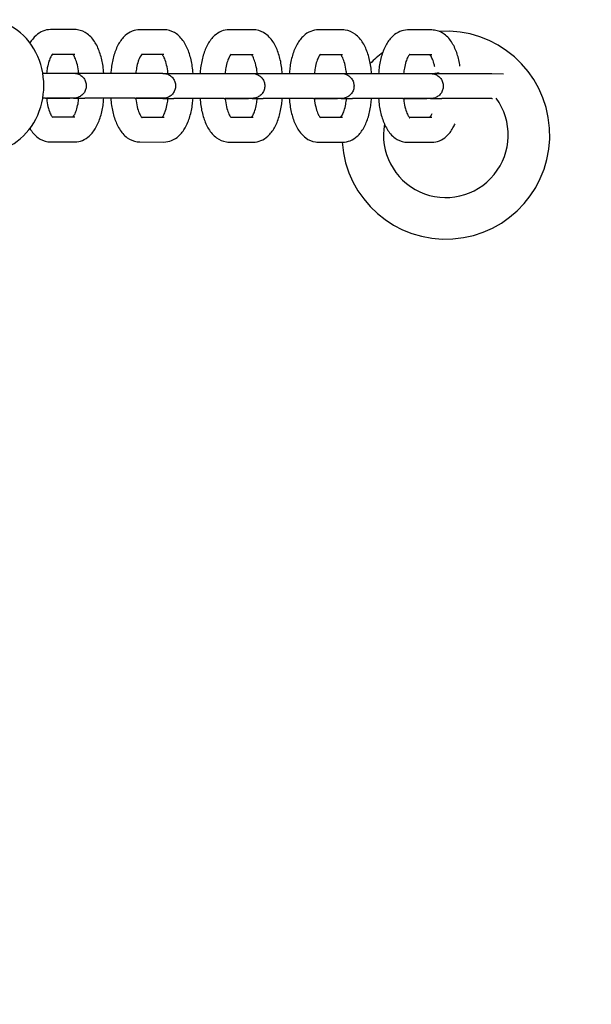
# Model space of a CAD drawing. Extents: x -171612754 to 1045766, y -47427495 to 12.
# Drawn here: x 1040303 to 1040440, y -98106 to -97869 of the extents above; entities that cross this region are included whole.
import ezdxf

# ---------------------------------------------------------------- set-up
doc = ezdxf.new("R2010")
doc.units = 0
doc.layers.get('0').update_dxf_attribs({"color": 252, "linetype": 'CONTINUOUS', "lineweight": 25})
doc.layers.get('Defpoints').update_dxf_attribs({"linetype": 'CONTINUOUS'})
doc.layers.add('ENG-DIMENSION', color=1, linetype='CONTINUOUS')
doc.layers.add('EQUIPMENT', color=4, linetype='CONTINUOUS', lineweight=25)
doc.styles.add('Entos Arial', font='arial.ttf')
doc.styles.add('MYRIAD', font='txt')
doc.dimstyles.new('Entos_DIM_25', dxfattribs={"dimscale": 25, "dimtxt": 1.8, "dimasz": 1.8, "dimexe": 0.9, "dimexo": 0.9, "dimgap": 0.7, "dimtad": 1, "dimrnd": 0.5, "dimdsep": 46, "dimtxsty": 'MYRIAD', "dimblk": 'ARCHTICK', "dimcen": 0, "dimazin": 2, "dimtfac": 1, "dimtmove": 0, "dimatfit": 3, "dimfxl": 1, "dimtolj": 1, "dimarcsym": 0})

# ---------------------------------------------------------------- blocks, each defined once
blk = doc.blocks.new('_ArchTick')
at = {"color": 0, "linetype": 'ByBlock', "const_width": 0.15}
blk.add_lwpolyline([(-0.5, -0.5), (0.5, 0.5)], dxfattribs=at)
blk = doc.blocks.new('*D1433')
at = {"layer": 'Defpoints', "color": 0, "transparency": 16777216}
for p in [(1044226.46, -94583.52), (1035516.29, -97685.69), (1044226.46, -98105.6)]:
    blk.add_point(p, dxfattribs=at)
at = {"layer": 'ENG-DIMENSION', "color": 0, "lineweight": -2, "transparency": 16777216}
for p, q in [((1035516.29, -97649.69), (1035516.29, -94547.52)), ((1044226.46, -98069.6), (1044226.46, -94547.52)), ((1035516.29, -94583.52), (1044226.46, -94583.52))]:
    blk.add_line(p, q, dxfattribs=at)
at = {"layer": 'ENG-DIMENSION', "color": 0, "lineweight": -2, "transparency": 16777216, "xscale": 72, "yscale": 72, "zscale": 72, "rotation": 180}
blk.add_blockref('_ArchTick', (1035516.29, -94583.52), dxfattribs=at)
at = {"layer": 'ENG-DIMENSION', "color": 0, "lineweight": -2, "transparency": 16777216, "xscale": 72, "yscale": 72, "zscale": 72}
blk.add_blockref('_ArchTick', (1044226.46, -94583.52), dxfattribs=at)
at = {"layer": 'ENG-DIMENSION', "color": 0, "transparency": 16777216, "insert": (1039871.37, -94518.76), "char_height": 72, "attachment_point": 5, "style": 'Entos Arial'}
blk.add_mtext('\\A1;8710', dxfattribs=at)

msp = doc.modelspace()

# ---------------------------------------------------------------- linework, layer by layer
at = {"layer": 'EQUIPMENT'}
for p, q in [((1040315.984, -97871.266), (1040310.171, -97871.26)), ((1040337.446, -97871.288), (1040331.634, -97871.282)), ((1040358.909, -97871.31), (1040353.096, -97871.304)), ((1040380.371, -97871.332), (1040374.558, -97871.326)), ((1040401.834, -97871.354), (1040396.021, -97871.348)), ((1040315.978, -97877.266), (1040310.56, -97877.261)), ((1040337.44, -97877.288), (1040332.022, -97877.283)), ((1040358.903, -97877.31), (1040353.485, -97877.305)), ((1040380.365, -97877.332), (1040374.947, -97877.326)), ((1040401.828, -97877.354), (1040396.41, -97877.348)), ((1040308.991, -97881.747), (1040314.804, -97881.753)), ((1040316.024, -97881.768), (1040318.375, -97881.767)), ((1040330.454, -97881.769), (1040336.266, -97881.775)), ((1040337.486, -97881.79), (1040339.838, -97881.789)), ((1040351.916, -97881.791), (1040357.729, -97881.797)), ((1040358.949, -97881.811), (1040361.3, -97881.811)), ((1040373.378, -97881.813), (1040379.191, -97881.819)), ((1040380.411, -97881.833), (1040382.763, -97881.833)), ((1040394.841, -97881.835), (1040400.654, -97881.841)), ((1040401.873, -97881.855), (1040404.225, -97881.855)), ((1040416.303, -97881.857), (1040419.062, -97881.859)), ((1040308.985, -97887.747), (1040314.798, -97887.753)), ((1040310.776, -97887.759), (1040309.211, -97887.76)), ((1040316.938, -97887.779), (1040311.664, -97887.774)), ((1040315.693, -97887.768), (1040318.377, -97887.767)), ((1040330.447, -97887.769), (1040336.26, -97887.775)), ((1040332.238, -97887.781), (1040330.673, -97887.782)), ((1040338.4, -97887.801), (1040333.126, -97887.796)), ((1040337.156, -97887.79), (1040339.839, -97887.789)), ((1040351.91, -97887.791), (1040357.723, -97887.797)), ((1040353.7, -97887.803), (1040352.135, -97887.804)), ((1040359.863, -97887.823), (1040354.589, -97887.818)), ((1040358.618, -97887.812), (1040361.302, -97887.811)), ((1040373.372, -97887.813), (1040379.185, -97887.819)), ((1040375.163, -97887.825), (1040373.598, -97887.825)), ((1040381.325, -97887.845), (1040376.051, -97887.84)), ((1040380.081, -97887.833), (1040382.764, -97887.833)), ((1040394.835, -97887.835), (1040400.648, -97887.841)), ((1040396.625, -97887.847), (1040395.06, -97887.847)), ((1040401.543, -97887.855), (1040404.227, -97887.855)), ((1040416.297, -97887.857), (1040416.432, -97887.857)), ((1040310.564, -97892.261), (1040315.984, -97892.266)), ((1040332.026, -97892.283), (1040337.446, -97892.288)), ((1040353.489, -97892.305), (1040358.909, -97892.31)), ((1040374.951, -97892.326), (1040380.371, -97892.332)), ((1040396.414, -97892.348), (1040401.834, -97892.354)), ((1040310.165, -97898.26), (1040315.978, -97898.266)), ((1040331.627, -97898.282), (1040337.44, -97898.288)), ((1040353.09, -97898.304), (1040358.903, -97898.31)), ((1040374.552, -97898.326), (1040380.365, -97898.332)), ((1040396.015, -97898.348), (1040401.828, -97898.354))]:
    msp.add_line(p, q, dxfattribs=at)
for centre, radius, start, end in [((1040405.212, -97896.629), 25, 183.90639, 93.73709), ((1040405.212, -97896.629), 25, 127.38626, 136.5777), ((1040405.213, -97896.624), 15, 96.06595, 100.07647), ((1040405.213, -97896.624), 15, 169.80509, 36.25275)]:
    msp.add_arc(centre, radius, start, end, dxfattribs=at)
msp.add_ellipse((1040294.231, -97884.744), major_axis=(-0.016, -16), ratio=0.8944668, start_param=0, end_param=3.1415927, dxfattribs=at)
for points, knots in [([(1040310.171, -97871.26), (1040309.531, -97871.26), (1040308.896, -97871.393), (1040307.688, -97871.88), (1040307.135, -97872.252), (1040306.074, -97873.205), (1040305.604, -97873.815), (1040305.206, -97874.473)], [4.71238898, 4.71238898, 4.71238898, 4.71238898, 4.89124285, 4.89124285, 5.09422425, 5.09422425, 5.34969377, 5.34969377, 5.34969377, 5.34969377]), ([(1040322.956, -97881.767), (1040322.918, -97881.19), (1040322.858, -97880.619), (1040322.625, -97879.011), (1040322.397, -97878), (1040321.782, -97876.106), (1040321.397, -97875.221), (1040320.406, -97873.611), (1040319.801, -97872.873), (1040318.336, -97871.807), (1040317.527, -97871.434), (1040316.421, -97871.282), (1040316.202, -97871.267), (1040315.984, -97871.266)], [3.2873641, 3.2873641, 3.2873641, 3.2873641, 3.4557519, 3.4557519, 3.7699112, 3.7699112, 4.0840704, 4.0840704, 4.3982297, 4.3982297, 4.6513297, 4.6513297, 4.712389, 4.712389, 4.712389, 4.712389]), ([(1040331.634, -97871.282), (1040330.994, -97871.282), (1040330.358, -97871.415), (1040329.151, -97871.902), (1040328.598, -97872.274), (1040327.468, -97873.287), (1040326.959, -97873.976), (1040326.066, -97875.547), (1040325.701, -97876.449), (1040325.125, -97878.372), (1040324.916, -97879.395), (1040324.727, -97880.884), (1040324.685, -97881.324), (1040324.656, -97881.767)], [4.712389, 4.712389, 4.712389, 4.712389, 4.8912429, 4.8912429, 5.0942242, 5.0942242, 5.3789738, 5.3789738, 5.6931331, 5.6931331, 6.0072923, 6.0072923, 6.1366668, 6.1366668, 6.1366668, 6.1366668]), ([(1040344.418, -97881.789), (1040344.381, -97881.212), (1040344.321, -97880.641), (1040344.087, -97879.033), (1040343.86, -97878.022), (1040343.245, -97876.128), (1040342.859, -97875.243), (1040341.869, -97873.633), (1040341.263, -97872.895), (1040339.798, -97871.829), (1040338.989, -97871.456), (1040337.883, -97871.304), (1040337.665, -97871.288), (1040337.446, -97871.288)], [3.2873641, 3.2873641, 3.2873641, 3.2873641, 3.4557519, 3.4557519, 3.7699112, 3.7699112, 4.0840704, 4.0840704, 4.3982297, 4.3982297, 4.6513297, 4.6513297, 4.712389, 4.712389, 4.712389, 4.712389]), ([(1040353.096, -97871.304), (1040352.456, -97871.304), (1040351.821, -97871.437), (1040350.613, -97871.924), (1040350.06, -97872.296), (1040348.931, -97873.309), (1040348.422, -97873.998), (1040347.528, -97875.569), (1040347.163, -97876.471), (1040346.587, -97878.394), (1040346.378, -97879.417), (1040346.19, -97880.906), (1040346.148, -97881.346), (1040346.118, -97881.789)], [4.712389, 4.712389, 4.712389, 4.712389, 4.8912429, 4.8912429, 5.0942242, 5.0942242, 5.3789738, 5.3789738, 5.6931331, 5.6931331, 6.0072923, 6.0072923, 6.1366668, 6.1366668, 6.1366668, 6.1366668]), ([(1040365.881, -97881.81), (1040365.843, -97881.234), (1040365.783, -97880.663), (1040365.55, -97879.055), (1040365.322, -97878.044), (1040364.707, -97876.149), (1040364.322, -97875.265), (1040363.331, -97873.654), (1040362.726, -97872.917), (1040361.261, -97871.85), (1040360.452, -97871.478), (1040359.346, -97871.326), (1040359.127, -97871.31), (1040358.909, -97871.31)], [3.2873641, 3.2873641, 3.2873641, 3.2873641, 3.4557519, 3.4557519, 3.7699112, 3.7699112, 4.0840704, 4.0840704, 4.3982297, 4.3982297, 4.6513297, 4.6513297, 4.712389, 4.712389, 4.712389, 4.712389]), ([(1040374.558, -97871.326), (1040373.919, -97871.325), (1040373.283, -97871.459), (1040372.076, -97871.946), (1040371.523, -97872.318), (1040370.393, -97873.331), (1040369.884, -97874.02), (1040368.991, -97875.591), (1040368.626, -97876.492), (1040368.05, -97878.416), (1040367.841, -97879.439), (1040367.652, -97880.928), (1040367.61, -97881.368), (1040367.581, -97881.811)], [4.712389, 4.712389, 4.712389, 4.712389, 4.8912429, 4.8912429, 5.0942242, 5.0942242, 5.3789738, 5.3789738, 5.6931331, 5.6931331, 6.0072923, 6.0072923, 6.1366668, 6.1366668, 6.1366668, 6.1366668]), ([(1040387.343, -97881.832), (1040387.305, -97881.256), (1040387.246, -97880.685), (1040387.012, -97879.077), (1040386.785, -97878.066), (1040386.169, -97876.171), (1040385.784, -97875.287), (1040384.794, -97873.676), (1040384.188, -97872.939), (1040382.723, -97871.872), (1040381.914, -97871.5), (1040380.808, -97871.347), (1040380.59, -97871.332), (1040380.371, -97871.332)], [3.2873641, 3.2873641, 3.2873641, 3.2873641, 3.4557519, 3.4557519, 3.7699112, 3.7699112, 4.0840704, 4.0840704, 4.3982297, 4.3982297, 4.6513297, 4.6513297, 4.712389, 4.712389, 4.712389, 4.712389]), ([(1040396.021, -97871.348), (1040395.381, -97871.347), (1040394.745, -97871.48), (1040393.538, -97871.967), (1040392.985, -97872.34), (1040391.856, -97873.353), (1040391.347, -97874.042), (1040390.453, -97875.613), (1040390.088, -97876.514), (1040389.512, -97878.438), (1040389.303, -97879.461), (1040389.115, -97880.95), (1040389.072, -97881.39), (1040389.043, -97881.832)], [4.712389, 4.712389, 4.712389, 4.712389, 4.8912429, 4.8912429, 5.0942242, 5.0942242, 5.3789738, 5.3789738, 5.6931331, 5.6931331, 6.0072923, 6.0072923, 6.1366668, 6.1366668, 6.1366668, 6.1366668]), ([(1040408.615, -97880.068), (1040408.463, -97879.048), (1040408.24, -97878.064), (1040407.632, -97876.193), (1040407.247, -97875.309), (1040406.256, -97873.698), (1040405.651, -97872.96), (1040404.186, -97871.894), (1040403.377, -97871.522), (1040402.271, -97871.369), (1040402.052, -97871.354), (1040401.834, -97871.354)], [3.4635173, 3.4635173, 3.4635173, 3.4635173, 3.7699112, 3.7699112, 4.0840704, 4.0840704, 4.3982297, 4.3982297, 4.6513297, 4.6513297, 4.712389, 4.712389, 4.712389, 4.712389]), ([(1040310.687, -97877.127), (1040310.687, -97877.127), (1040310.628, -97877.175), (1040310.448, -97877.401), (1040310.326, -97877.585), (1040310.057, -97878.106), (1040309.909, -97878.458), (1040309.624, -97879.326), (1040309.49, -97879.857), (1040309.311, -97880.851), (1040309.252, -97881.293), (1040309.211, -97881.748)], [5.0371486, 5.0371486, 5.0371486, 5.0371486, 5.2267173, 5.2267173, 5.4258664, 5.4258664, 5.6500434, 5.6500434, 5.9010587, 5.9010587, 6.0842971, 6.0842971, 6.0842971, 6.0842971]), ([(1040316.938, -97881.767), (1040316.92, -97881.564), (1040316.898, -97881.363), (1040316.787, -97880.502), (1040316.662, -97879.877), (1040316.367, -97878.812), (1040316.2, -97878.363), (1040315.885, -97877.698), (1040315.737, -97877.462), (1040315.611, -97877.299), (1040315.598, -97877.282), (1040315.585, -97877.266)], [3.3396688, 3.3396688, 3.3396688, 3.3396688, 3.42173354, 3.42173354, 3.69671551, 3.69671551, 3.95506917, 3.95506917, 4.18520649, 4.18520649, 4.21444133, 4.21444133, 4.21444133, 4.21444133]), ([(1040332.149, -97877.149), (1040332.149, -97877.149), (1040332.09, -97877.197), (1040331.911, -97877.423), (1040331.788, -97877.607), (1040331.519, -97878.128), (1040331.371, -97878.48), (1040331.086, -97879.348), (1040330.952, -97879.879), (1040330.774, -97880.872), (1040330.715, -97881.315), (1040330.674, -97881.769)], [5.0371486, 5.0371486, 5.0371486, 5.0371486, 5.2267173, 5.2267173, 5.4258664, 5.4258664, 5.6500434, 5.6500434, 5.9010587, 5.9010587, 6.0842971, 6.0842971, 6.0842971, 6.0842971]), ([(1040338.401, -97881.789), (1040338.383, -97881.586), (1040338.361, -97881.384), (1040338.25, -97880.523), (1040338.124, -97879.899), (1040337.829, -97878.834), (1040337.662, -97878.385), (1040337.347, -97877.72), (1040337.199, -97877.484), (1040337.074, -97877.32), (1040337.06, -97877.303), (1040337.048, -97877.288)], [3.3396688, 3.3396688, 3.3396688, 3.3396688, 3.42173354, 3.42173354, 3.69671551, 3.69671551, 3.95506917, 3.95506917, 4.18520649, 4.18520649, 4.21444133, 4.21444133, 4.21444133, 4.21444133]), ([(1040353.612, -97877.171), (1040353.612, -97877.171), (1040353.553, -97877.219), (1040353.373, -97877.445), (1040353.251, -97877.629), (1040352.982, -97878.15), (1040352.834, -97878.502), (1040352.549, -97879.37), (1040352.415, -97879.901), (1040352.236, -97880.894), (1040352.177, -97881.337), (1040352.136, -97881.791)], [5.0371486, 5.0371486, 5.0371486, 5.0371486, 5.2267173, 5.2267173, 5.4258664, 5.4258664, 5.6500434, 5.6500434, 5.9010587, 5.9010587, 6.0842971, 6.0842971, 6.0842971, 6.0842971]), ([(1040359.863, -97881.811), (1040359.845, -97881.608), (1040359.823, -97881.406), (1040359.712, -97880.545), (1040359.587, -97879.921), (1040359.292, -97878.856), (1040359.124, -97878.407), (1040358.81, -97877.741), (1040358.662, -97877.506), (1040358.536, -97877.342), (1040358.523, -97877.325), (1040358.51, -97877.31)], [3.3396688, 3.3396688, 3.3396688, 3.3396688, 3.42173354, 3.42173354, 3.69671551, 3.69671551, 3.95506917, 3.95506917, 4.18520649, 4.18520649, 4.21444133, 4.21444133, 4.21444133, 4.21444133]), ([(1040375.074, -97877.193), (1040375.074, -97877.193), (1040375.015, -97877.24), (1040374.836, -97877.467), (1040374.713, -97877.651), (1040374.444, -97878.172), (1040374.296, -97878.524), (1040374.011, -97879.392), (1040373.877, -97879.923), (1040373.699, -97880.916), (1040373.639, -97881.359), (1040373.598, -97881.813)], [5.0371486, 5.0371486, 5.0371486, 5.0371486, 5.2267173, 5.2267173, 5.4258664, 5.4258664, 5.6500434, 5.6500434, 5.9010587, 5.9010587, 6.0842971, 6.0842971, 6.0842971, 6.0842971]), ([(1040381.326, -97881.833), (1040381.307, -97881.629), (1040381.285, -97881.428), (1040381.175, -97880.567), (1040381.049, -97879.943), (1040380.754, -97878.878), (1040380.587, -97878.429), (1040380.272, -97877.763), (1040380.124, -97877.528), (1040379.999, -97877.364), (1040379.985, -97877.347), (1040379.972, -97877.332)], [3.3396688, 3.3396688, 3.3396688, 3.3396688, 3.42173354, 3.42173354, 3.69671551, 3.69671551, 3.95506917, 3.95506917, 4.18520649, 4.18520649, 4.21444133, 4.21444133, 4.21444133, 4.21444133]), ([(1040396.537, -97877.215), (1040396.537, -97877.215), (1040396.477, -97877.262), (1040396.298, -97877.489), (1040396.176, -97877.673), (1040395.907, -97878.194), (1040395.758, -97878.546), (1040395.473, -97879.414), (1040395.34, -97879.945), (1040395.161, -97880.938), (1040395.102, -97881.38), (1040395.061, -97881.835)], [5.0371486, 5.0371486, 5.0371486, 5.0371486, 5.2267173, 5.2267173, 5.4258664, 5.4258664, 5.6500434, 5.6500434, 5.9010587, 5.9010587, 6.0842971, 6.0842971, 6.0842971, 6.0842971]), ([(1040402.556, -97880.239), (1040402.497, -97879.95), (1040402.431, -97879.674), (1040402.217, -97878.9), (1040402.049, -97878.451), (1040401.735, -97877.785), (1040401.587, -97877.549), (1040401.461, -97877.386), (1040401.448, -97877.369), (1040401.435, -97877.353)], [3.56705067, 3.56705067, 3.56705067, 3.56705067, 3.69671551, 3.69671551, 3.95506917, 3.95506917, 4.18520649, 4.18520649, 4.21444133, 4.21444133, 4.21444133, 4.21444133]), ([(1040314.804, -97881.753), (1040315.241, -97881.754), (1040315.535, -97881.754), (1040315.713, -97881.755), (1040315.737, -97881.755), (1040315.773, -97881.755), (1040315.782, -97881.755), (1040315.81, -97881.756), (1040315.816, -97881.756), (1040315.833, -97881.756), (1040315.846, -97881.757), (1040315.879, -97881.758), (1040315.901, -97881.759), (1040315.968, -97881.763), (1040316.017, -97881.767), (1040316.116, -97881.777), (1040316.167, -97881.784), (1040316.369, -97881.816), (1040316.521, -97881.852), (1040316.951, -97881.99), (1040317.224, -97882.125), (1040317.729, -97882.478), (1040317.964, -97882.705), (1040318.345, -97883.216), (1040318.497, -97883.506), (1040318.698, -97884.111), (1040318.75, -97884.433), (1040318.751, -97885.07), (1040318.699, -97885.393), (1040318.5, -97885.998), (1040318.349, -97886.288), (1040317.969, -97886.8), (1040317.735, -97887.028), (1040317.213, -97887.394), (1040316.919, -97887.537), (1040316.463, -97887.674), (1040316.308, -97887.707), (1040316.085, -97887.737), (1040316.016, -97887.744), (1040315.932, -97887.75), (1040315.913, -97887.751), (1040315.886, -97887.752), (1040315.877, -97887.753), (1040315.85, -97887.754), (1040315.837, -97887.754), (1040315.806, -97887.755), (1040315.796, -97887.755), (1040315.778, -97887.755), (1040315.771, -97887.755), (1040315.745, -97887.756), (1040315.728, -97887.756), (1040315.637, -97887.756), (1040315.527, -97887.756), (1040315.07, -97887.757), (1040314.59, -97887.758), (1040313.4, -97887.758), (1040312.695, -97887.759), (1040311.549, -97887.759), (1040311.169, -97887.759), (1040310.776, -97887.759)], [0, 0, 0, 0, 0.2929095, 0.2929095, 0.365579, 0.365579, 0.3928474, 0.3928474, 0.3985179, 0.3985179, 0.4058374, 0.4058374, 0.4132213, 0.4132213, 0.4279249, 0.4279249, 0.4433333, 0.4433333, 0.4896577, 0.4896577, 0.5789404, 0.5789404, 0.6746071, 0.6746071, 0.7701929, 0.7701929, 0.8657842, 0.8657842, 0.9613754, 0.9613754, 1.0569666, 1.0569666, 1.1525577, 1.1525577, 1.2481471, 1.2481471, 1.2953998, 1.2953998, 1.3159597, 1.3159597, 1.3220082, 1.3220082, 1.32564, 1.32564, 1.3330144, 1.3330144, 1.3476659, 1.3476659, 1.3655216, 1.3655216, 1.419051, 1.419051, 1.5801755, 1.5801755, 1.8904507, 1.8904507, 2.1778598, 2.1778598, 2.3098407, 2.3098407, 2.3098407, 2.3098407]), ([(1040318.375, -97881.767), (1040319.246, -97881.767), (1040320.2, -97881.767), (1040322.111, -97881.767), (1040323.091, -97881.767), (1040324.971, -97881.767), (1040325.895, -97881.767), (1040327.572, -97881.767), (1040328.345, -97881.768), (1040329.576, -97881.768), (1040330.072, -97881.769), (1040330.454, -97881.769)], [0, 0, 0, 0, 0.2920012, 0.2920012, 0.5787048, 0.5787048, 0.8655819, 0.8655819, 1.1524721, 1.1524721, 1.4081713, 1.4081713, 1.4081713, 1.4081713]), ([(1040336.266, -97881.775), (1040336.704, -97881.776), (1040336.998, -97881.776), (1040337.175, -97881.777), (1040337.199, -97881.777), (1040337.236, -97881.777), (1040337.244, -97881.777), (1040337.273, -97881.778), (1040337.279, -97881.778), (1040337.296, -97881.778), (1040337.308, -97881.779), (1040337.342, -97881.78), (1040337.363, -97881.781), (1040337.43, -97881.785), (1040337.479, -97881.789), (1040337.578, -97881.799), (1040337.629, -97881.806), (1040337.832, -97881.838), (1040337.983, -97881.874), (1040338.413, -97882.012), (1040338.686, -97882.147), (1040339.192, -97882.5), (1040339.427, -97882.727), (1040339.808, -97883.238), (1040339.959, -97883.528), (1040340.16, -97884.132), (1040340.213, -97884.455), (1040340.213, -97885.092), (1040340.162, -97885.415), (1040339.962, -97886.02), (1040339.811, -97886.31), (1040339.431, -97886.822), (1040339.197, -97887.05), (1040338.676, -97887.416), (1040338.382, -97887.558), (1040337.926, -97887.695), (1040337.771, -97887.729), (1040337.548, -97887.759), (1040337.478, -97887.766), (1040337.394, -97887.772), (1040337.376, -97887.773), (1040337.349, -97887.774), (1040337.339, -97887.775), (1040337.313, -97887.776), (1040337.299, -97887.776), (1040337.269, -97887.777), (1040337.259, -97887.777), (1040337.24, -97887.777), (1040337.234, -97887.777), (1040337.207, -97887.777), (1040337.19, -97887.778), (1040337.099, -97887.778), (1040336.99, -97887.778), (1040336.532, -97887.779), (1040336.053, -97887.779), (1040334.862, -97887.78), (1040334.157, -97887.781), (1040333.012, -97887.781), (1040332.632, -97887.781), (1040332.238, -97887.781)], [0, 0, 0, 0, 0.2929095, 0.2929095, 0.365579, 0.365579, 0.3928474, 0.3928474, 0.3985179, 0.3985179, 0.4058374, 0.4058374, 0.4132213, 0.4132213, 0.4279249, 0.4279249, 0.4433333, 0.4433333, 0.4896577, 0.4896577, 0.5789404, 0.5789404, 0.6746071, 0.6746071, 0.7701929, 0.7701929, 0.8657842, 0.8657842, 0.9613754, 0.9613754, 1.0569666, 1.0569666, 1.1525577, 1.1525577, 1.2481471, 1.2481471, 1.2953998, 1.2953998, 1.3159597, 1.3159597, 1.3220082, 1.3220082, 1.32564, 1.32564, 1.3330144, 1.3330144, 1.3476659, 1.3476659, 1.3655216, 1.3655216, 1.419051, 1.419051, 1.5801755, 1.5801755, 1.8904507, 1.8904507, 2.1778598, 2.1778598, 2.3098407, 2.3098407, 2.3098407, 2.3098407]), ([(1040339.838, -97881.789), (1040340.708, -97881.789), (1040341.663, -97881.789), (1040343.573, -97881.788), (1040344.553, -97881.788), (1040346.434, -97881.789), (1040347.357, -97881.789), (1040349.034, -97881.789), (1040349.808, -97881.79), (1040351.039, -97881.79), (1040351.534, -97881.791), (1040351.916, -97881.791)], [0, 0, 0, 0, 0.2920012, 0.2920012, 0.5787048, 0.5787048, 0.8655819, 0.8655819, 1.1524721, 1.1524721, 1.4081713, 1.4081713, 1.4081713, 1.4081713]), ([(1040357.729, -97881.797), (1040358.166, -97881.797), (1040358.46, -97881.798), (1040358.638, -97881.799), (1040358.662, -97881.799), (1040358.698, -97881.799), (1040358.707, -97881.799), (1040358.735, -97881.8), (1040358.741, -97881.8), (1040358.758, -97881.8), (1040358.771, -97881.8), (1040358.804, -97881.802), (1040358.826, -97881.803), (1040358.892, -97881.807), (1040358.942, -97881.81), (1040359.041, -97881.821), (1040359.092, -97881.828), (1040359.294, -97881.859), (1040359.446, -97881.895), (1040359.876, -97882.034), (1040360.149, -97882.169), (1040360.654, -97882.522), (1040360.889, -97882.749), (1040361.27, -97883.26), (1040361.421, -97883.55), (1040361.623, -97884.154), (1040361.675, -97884.477), (1040361.676, -97885.114), (1040361.624, -97885.437), (1040361.424, -97886.042), (1040361.274, -97886.332), (1040360.894, -97886.844), (1040360.66, -97887.072), (1040360.138, -97887.438), (1040359.844, -97887.58), (1040359.388, -97887.717), (1040359.233, -97887.751), (1040359.01, -97887.781), (1040358.941, -97887.788), (1040358.857, -97887.794), (1040358.838, -97887.795), (1040358.811, -97887.796), (1040358.801, -97887.796), (1040358.775, -97887.797), (1040358.761, -97887.798), (1040358.731, -97887.799), (1040358.721, -97887.799), (1040358.703, -97887.799), (1040358.696, -97887.799), (1040358.67, -97887.799), (1040358.653, -97887.799), (1040358.562, -97887.8), (1040358.452, -97887.8), (1040357.994, -97887.801), (1040357.515, -97887.801), (1040356.325, -97887.802), (1040355.62, -97887.802), (1040354.474, -97887.803), (1040354.094, -97887.803), (1040353.7, -97887.803)], [0, 0, 0, 0, 0.2929095, 0.2929095, 0.365579, 0.365579, 0.3928474, 0.3928474, 0.3985179, 0.3985179, 0.4058374, 0.4058374, 0.4132213, 0.4132213, 0.4279249, 0.4279249, 0.4433333, 0.4433333, 0.4896577, 0.4896577, 0.5789404, 0.5789404, 0.6746071, 0.6746071, 0.7701929, 0.7701929, 0.8657842, 0.8657842, 0.9613754, 0.9613754, 1.0569666, 1.0569666, 1.1525577, 1.1525577, 1.2481471, 1.2481471, 1.2953998, 1.2953998, 1.3159597, 1.3159597, 1.3220082, 1.3220082, 1.32564, 1.32564, 1.3330144, 1.3330144, 1.3476659, 1.3476659, 1.3655216, 1.3655216, 1.419051, 1.419051, 1.5801755, 1.5801755, 1.8904507, 1.8904507, 2.1778598, 2.1778598, 2.3098407, 2.3098407, 2.3098407, 2.3098407]), ([(1040361.3, -97881.811), (1040362.171, -97881.811), (1040363.125, -97881.81), (1040365.036, -97881.81), (1040366.016, -97881.81), (1040367.896, -97881.811), (1040368.82, -97881.811), (1040370.496, -97881.811), (1040371.27, -97881.811), (1040372.501, -97881.812), (1040372.997, -97881.813), (1040373.378, -97881.813)], [0, 0, 0, 0, 0.2920012, 0.2920012, 0.5787048, 0.5787048, 0.8655819, 0.8655819, 1.1524721, 1.1524721, 1.4081713, 1.4081713, 1.4081713, 1.4081713]), ([(1040379.191, -97881.819), (1040379.628, -97881.819), (1040379.923, -97881.82), (1040380.1, -97881.82), (1040380.124, -97881.821), (1040380.161, -97881.821), (1040380.169, -97881.821), (1040380.198, -97881.821), (1040380.203, -97881.822), (1040380.22, -97881.822), (1040380.233, -97881.822), (1040380.267, -97881.824), (1040380.288, -97881.825), (1040380.355, -97881.828), (1040380.404, -97881.832), (1040380.503, -97881.843), (1040380.554, -97881.849), (1040380.757, -97881.881), (1040380.908, -97881.917), (1040381.338, -97882.055), (1040381.611, -97882.191), (1040382.116, -97882.543), (1040382.351, -97882.771), (1040382.733, -97883.282), (1040382.884, -97883.571), (1040383.085, -97884.176), (1040383.138, -97884.499), (1040383.138, -97885.136), (1040383.087, -97885.459), (1040382.887, -97886.064), (1040382.736, -97886.354), (1040382.356, -97886.865), (1040382.122, -97887.093), (1040381.601, -97887.459), (1040381.307, -97887.602), (1040380.851, -97887.739), (1040380.696, -97887.773), (1040380.472, -97887.803), (1040380.403, -97887.81), (1040380.319, -97887.815), (1040380.301, -97887.817), (1040380.273, -97887.818), (1040380.264, -97887.818), (1040380.238, -97887.819), (1040380.224, -97887.82), (1040380.193, -97887.821), (1040380.184, -97887.821), (1040380.165, -97887.821), (1040380.159, -97887.821), (1040380.132, -97887.821), (1040380.115, -97887.821), (1040380.024, -97887.822), (1040379.914, -97887.822), (1040379.457, -97887.823), (1040378.977, -97887.823), (1040377.787, -97887.824), (1040377.082, -97887.824), (1040375.937, -97887.825), (1040375.556, -97887.825), (1040375.163, -97887.825)], [0, 0, 0, 0, 0.2929095, 0.2929095, 0.365579, 0.365579, 0.3928474, 0.3928474, 0.3985179, 0.3985179, 0.4058374, 0.4058374, 0.4132213, 0.4132213, 0.4279249, 0.4279249, 0.4433333, 0.4433333, 0.4896577, 0.4896577, 0.5789404, 0.5789404, 0.6746071, 0.6746071, 0.7701929, 0.7701929, 0.8657842, 0.8657842, 0.9613754, 0.9613754, 1.0569666, 1.0569666, 1.1525577, 1.1525577, 1.2481471, 1.2481471, 1.2953998, 1.2953998, 1.3159597, 1.3159597, 1.3220082, 1.3220082, 1.32564, 1.32564, 1.3330144, 1.3330144, 1.3476659, 1.3476659, 1.3655216, 1.3655216, 1.419051, 1.419051, 1.5801755, 1.5801755, 1.8904507, 1.8904507, 2.1778598, 2.1778598, 2.3098407, 2.3098407, 2.3098407, 2.3098407]), ([(1040382.763, -97881.833), (1040383.633, -97881.833), (1040384.588, -97881.832), (1040386.498, -97881.832), (1040387.478, -97881.832), (1040389.359, -97881.832), (1040390.282, -97881.833), (1040391.959, -97881.833), (1040392.732, -97881.833), (1040393.964, -97881.834), (1040394.459, -97881.834), (1040394.841, -97881.835)], [0, 0, 0, 0, 0.2920012, 0.2920012, 0.5787048, 0.5787048, 0.8655819, 0.8655819, 1.1524721, 1.1524721, 1.4081713, 1.4081713, 1.4081713, 1.4081713]), ([(1040400.654, -97881.841), (1040401.091, -97881.841), (1040401.385, -97881.842), (1040401.562, -97881.842), (1040401.587, -97881.842), (1040401.623, -97881.843), (1040401.631, -97881.843), (1040401.66, -97881.843), (1040401.666, -97881.843), (1040401.683, -97881.844), (1040401.696, -97881.844), (1040401.729, -97881.845), (1040401.75, -97881.846), (1040401.817, -97881.85), (1040401.867, -97881.854), (1040401.965, -97881.865), (1040402.016, -97881.871), (1040402.219, -97881.903), (1040402.37, -97881.939), (1040402.801, -97882.077), (1040403.073, -97882.212), (1040403.579, -97882.565), (1040403.814, -97882.793), (1040404.195, -97883.304), (1040404.346, -97883.593), (1040404.548, -97884.198), (1040404.6, -97884.521), (1040404.601, -97885.158), (1040404.549, -97885.481), (1040404.349, -97886.086), (1040404.199, -97886.376), (1040403.819, -97886.887), (1040403.585, -97887.115), (1040403.063, -97887.481), (1040402.769, -97887.624), (1040402.313, -97887.761), (1040402.158, -97887.795), (1040401.935, -97887.825), (1040401.866, -97887.832), (1040401.782, -97887.837), (1040401.763, -97887.838), (1040401.736, -97887.84), (1040401.726, -97887.84), (1040401.7, -97887.841), (1040401.686, -97887.842), (1040401.656, -97887.842), (1040401.646, -97887.842), (1040401.628, -97887.843), (1040401.621, -97887.843), (1040401.595, -97887.843), (1040401.577, -97887.843), (1040401.487, -97887.844), (1040401.377, -97887.844), (1040400.919, -97887.845), (1040400.44, -97887.845), (1040399.25, -97887.846), (1040398.545, -97887.846), (1040397.399, -97887.847), (1040397.019, -97887.847), (1040396.625, -97887.847)], [0, 0, 0, 0, 0.2929095, 0.2929095, 0.365579, 0.365579, 0.3928474, 0.3928474, 0.3985179, 0.3985179, 0.4058374, 0.4058374, 0.4132213, 0.4132213, 0.4279249, 0.4279249, 0.4433333, 0.4433333, 0.4896577, 0.4896577, 0.5789404, 0.5789404, 0.6746071, 0.6746071, 0.7701929, 0.7701929, 0.8657842, 0.8657842, 0.9613754, 0.9613754, 1.0569666, 1.0569666, 1.1525577, 1.1525577, 1.2481471, 1.2481471, 1.2953998, 1.2953998, 1.3159597, 1.3159597, 1.3220082, 1.3220082, 1.32564, 1.32564, 1.3330144, 1.3330144, 1.3476659, 1.3476659, 1.3655216, 1.3655216, 1.419051, 1.419051, 1.5801755, 1.5801755, 1.8904507, 1.8904507, 2.1778598, 2.1778598, 2.3098407, 2.3098407, 2.3098407, 2.3098407]), ([(1040404.225, -97881.855), (1040405.096, -97881.854), (1040406.05, -97881.854), (1040407.961, -97881.854), (1040408.941, -97881.854), (1040410.821, -97881.854), (1040411.745, -97881.854), (1040413.421, -97881.855), (1040414.195, -97881.855), (1040415.426, -97881.856), (1040415.922, -97881.856), (1040416.303, -97881.857)], [0, 0, 0, 0, 0.2920012, 0.2920012, 0.5787048, 0.5787048, 0.8655819, 0.8655819, 1.1524721, 1.1524721, 1.4081713, 1.4081713, 1.4081713, 1.4081713]), ([(1040309.209, -97887.748), (1040309.228, -97887.955), (1040309.25, -97888.161), (1040309.362, -97889.025), (1040309.487, -97889.65), (1040309.782, -97890.715), (1040309.949, -97891.164), (1040310.264, -97891.829), (1040310.412, -97892.065), (1040310.62, -97892.336), (1040310.688, -97892.392), (1040310.69, -97892.393), (1040310.69, -97892.393), (1040310.69, -97892.393)], [6.4796719, 6.4796719, 6.4796719, 6.4796719, 6.5633262, 6.5633262, 6.8383082, 6.8383082, 7.0966618, 7.0966618, 7.3267991, 7.3267991, 7.5273608, 7.5273608, 7.530361, 7.530361, 7.530361, 7.530361]), ([(1040311.664, -97887.774), (1040311.226, -97887.774), (1040310.932, -97887.773), (1040310.755, -97887.772), (1040310.731, -97887.772), (1040310.694, -97887.772), (1040310.686, -97887.772), (1040310.657, -97887.771), (1040310.651, -97887.771), (1040310.634, -97887.771), (1040310.622, -97887.77), (1040310.588, -97887.769), (1040310.567, -97887.768), (1040310.513, -97887.765), (1040310.478, -97887.763), (1040310.444, -97887.759)], [0, 0, 0, 0, 0.29290951, 0.29290951, 0.36557901, 0.36557901, 0.39284737, 0.39284737, 0.39851786, 0.39851786, 0.40583745, 0.40583745, 0.41322132, 0.41322132, 0.42372949, 0.42372949, 0.42372949, 0.42372949]), ([(1040315.693, -97887.768), (1040314.824, -97887.768), (1040314.015, -97887.768), (1040312.658, -97887.769), (1040312.088, -97887.769), (1040311.239, -97887.77), (1040310.946, -97887.771), (1040310.788, -97887.771), (1040310.765, -97887.771), (1040310.759, -97887.772), (1040310.758, -97887.772), (1040310.758, -97887.772)], [0, 0, 0, 0, 0.29172468, 0.29172468, 0.57812883, 0.57812883, 0.86442084, 0.86442084, 0.93356103, 0.93356103, 0.94237667, 0.94237667, 0.94237667, 0.94237667]), ([(1040315.709, -97887.755), (1040315.709, -97887.755), (1040315.699, -97887.755), (1040315.637, -97887.755), (1040315.544, -97887.754), (1040315.26, -97887.754), (1040315.053, -97887.753), (1040314.798, -97887.753)], [1.94060026, 1.94060026, 1.94060026, 1.94060026, 1.98850593, 1.98850593, 2.13569411, 2.13569411, 2.30717146, 2.30717146, 2.30717146, 2.30717146]), ([(1040315.589, -97892.266), (1040315.595, -97892.258), (1040315.602, -97892.25), (1040315.701, -97892.125), (1040315.823, -97891.941), (1040316.092, -97891.421), (1040316.24, -97891.069), (1040316.525, -97890.2), (1040316.659, -97889.67), (1040316.838, -97888.673), (1040316.898, -97888.226), (1040316.939, -97887.767)], [2.07051043, 2.07051043, 2.07051043, 2.07051043, 2.08512462, 2.08512462, 2.28427372, 2.28427372, 2.50845074, 2.50845074, 2.75946602, 2.75946602, 2.94429507, 2.94429507, 2.94429507, 2.94429507]), ([(1040315.978, -97898.266), (1040316.618, -97898.267), (1040317.253, -97898.134), (1040318.461, -97897.647), (1040319.013, -97897.275), (1040320.143, -97896.261), (1040320.652, -97895.572), (1040321.545, -97894.001), (1040321.91, -97893.1), (1040322.487, -97891.176), (1040322.696, -97890.154), (1040322.885, -97888.659), (1040322.927, -97888.214), (1040322.956, -97887.767)], [1.5707963, 1.5707963, 1.5707963, 1.5707963, 1.7496502, 1.7496502, 1.9526316, 1.9526316, 2.2373812, 2.2373812, 2.5515404, 2.5515404, 2.8656997, 2.8656997, 2.9965641, 2.9965641, 2.9965641, 2.9965641]), ([(1040330.447, -97887.769), (1040330.015, -97887.769), (1040329.432, -97887.768), (1040328.069, -97887.768), (1040327.275, -97887.767), (1040325.568, -97887.767), (1040324.633, -97887.767), (1040322.742, -97887.767), (1040321.762, -97887.767), (1040319.976, -97887.767), (1040319.145, -97887.767), (1040318.377, -97887.767)], [0, 0, 0, 0, 0.2907476, 0.2907476, 0.5768012, 0.5768012, 0.8634012, 0.8634012, 1.1500614, 1.1500614, 1.407579, 1.407579, 1.407579, 1.407579]), ([(1040324.655, -97887.782), (1040324.402, -97887.782), (1040324.149, -97887.782), (1040323.582, -97887.782), (1040323.267, -97887.782), (1040322.956, -97887.782)], [0.50252509, 0.50252509, 0.50252509, 0.50252509, 0.57870476, 0.57870476, 0.67550281, 0.67550281, 0.67550281, 0.67550281]), ([(1040324.654, -97887.767), (1040324.692, -97888.348), (1040324.752, -97888.925), (1040324.987, -97890.538), (1040325.214, -97891.548), (1040325.829, -97893.443), (1040326.215, -97894.327), (1040327.205, -97895.938), (1040327.81, -97896.676), (1040329.276, -97897.742), (1040330.084, -97898.114), (1040331.191, -97898.267), (1040331.409, -97898.282), (1040331.627, -97898.282)], [6.427467, 6.427467, 6.427467, 6.427467, 6.5973446, 6.5973446, 6.9115038, 6.9115038, 7.2256631, 7.2256631, 7.5398224, 7.5398224, 7.7929224, 7.7929224, 7.8539816, 7.8539816, 7.8539816, 7.8539816]), ([(1040330.672, -97887.769), (1040330.69, -97887.977), (1040330.713, -97888.182), (1040330.824, -97889.047), (1040330.949, -97889.672), (1040331.245, -97890.737), (1040331.412, -97891.185), (1040331.726, -97891.851), (1040331.875, -97892.087), (1040332.083, -97892.358), (1040332.151, -97892.414), (1040332.153, -97892.415), (1040332.153, -97892.415), (1040332.153, -97892.415)], [6.4796719, 6.4796719, 6.4796719, 6.4796719, 6.5633262, 6.5633262, 6.8383082, 6.8383082, 7.0966618, 7.0966618, 7.3267991, 7.3267991, 7.5273608, 7.5273608, 7.530361, 7.530361, 7.530361, 7.530361]), ([(1040333.126, -97887.796), (1040332.689, -97887.795), (1040332.394, -97887.795), (1040332.217, -97887.794), (1040332.193, -97887.794), (1040332.157, -97887.794), (1040332.148, -97887.794), (1040332.12, -97887.793), (1040332.114, -97887.793), (1040332.097, -97887.793), (1040332.084, -97887.792), (1040332.05, -97887.791), (1040332.029, -97887.79), (1040331.975, -97887.787), (1040331.941, -97887.784), (1040331.906, -97887.781)], [0, 0, 0, 0, 0.29290951, 0.29290951, 0.36557901, 0.36557901, 0.39284737, 0.39284737, 0.39851786, 0.39851786, 0.40583745, 0.40583745, 0.41322132, 0.41322132, 0.42372949, 0.42372949, 0.42372949, 0.42372949]), ([(1040337.156, -97887.79), (1040336.286, -97887.79), (1040335.478, -97887.79), (1040334.12, -97887.791), (1040333.55, -97887.791), (1040332.701, -97887.792), (1040332.408, -97887.793), (1040332.25, -97887.793), (1040332.228, -97887.793), (1040332.221, -97887.793), (1040332.221, -97887.793), (1040332.221, -97887.793)], [0, 0, 0, 0, 0.29172468, 0.29172468, 0.57812883, 0.57812883, 0.86442084, 0.86442084, 0.93356103, 0.93356103, 0.94237667, 0.94237667, 0.94237667, 0.94237667]), ([(1040337.172, -97887.777), (1040337.172, -97887.777), (1040337.161, -97887.777), (1040337.1, -97887.776), (1040337.006, -97887.776), (1040336.722, -97887.776), (1040336.515, -97887.775), (1040336.26, -97887.775)], [1.94060026, 1.94060026, 1.94060026, 1.94060026, 1.98850593, 1.98850593, 2.13569411, 2.13569411, 2.30717146, 2.30717146, 2.30717146, 2.30717146]), ([(1040337.051, -97892.288), (1040337.058, -97892.28), (1040337.064, -97892.272), (1040337.163, -97892.147), (1040337.285, -97891.963), (1040337.554, -97891.443), (1040337.703, -97891.091), (1040337.988, -97890.222), (1040338.121, -97889.692), (1040338.301, -97888.695), (1040338.36, -97888.248), (1040338.401, -97887.789)], [2.07051043, 2.07051043, 2.07051043, 2.07051043, 2.08512462, 2.08512462, 2.28427372, 2.28427372, 2.50845074, 2.50845074, 2.75946602, 2.75946602, 2.94429507, 2.94429507, 2.94429507, 2.94429507]), ([(1040337.44, -97898.288), (1040338.08, -97898.289), (1040338.716, -97898.156), (1040339.923, -97897.669), (1040340.476, -97897.297), (1040341.605, -97896.283), (1040342.115, -97895.594), (1040343.008, -97894.023), (1040343.373, -97893.122), (1040343.949, -97891.198), (1040344.158, -97890.176), (1040344.347, -97888.681), (1040344.39, -97888.236), (1040344.419, -97887.789)], [1.5707963, 1.5707963, 1.5707963, 1.5707963, 1.7496502, 1.7496502, 1.9526316, 1.9526316, 2.2373812, 2.2373812, 2.5515404, 2.5515404, 2.8656997, 2.8656997, 2.9965641, 2.9965641, 2.9965641, 2.9965641]), ([(1040351.91, -97887.791), (1040351.477, -97887.791), (1040350.895, -97887.79), (1040349.532, -97887.79), (1040348.738, -97887.789), (1040347.03, -97887.789), (1040346.095, -97887.789), (1040344.204, -97887.788), (1040343.224, -97887.788), (1040341.439, -97887.789), (1040340.607, -97887.789), (1040339.839, -97887.789)], [0, 0, 0, 0, 0.2907476, 0.2907476, 0.5768012, 0.5768012, 0.8634012, 0.8634012, 1.1500614, 1.1500614, 1.407579, 1.407579, 1.407579, 1.407579]), ([(1040346.118, -97887.804), (1040345.864, -97887.804), (1040345.611, -97887.804), (1040345.044, -97887.804), (1040344.729, -97887.804), (1040344.418, -97887.804)], [0.50252509, 0.50252509, 0.50252509, 0.50252509, 0.57870476, 0.57870476, 0.67550281, 0.67550281, 0.67550281, 0.67550281]), ([(1040346.117, -97887.789), (1040346.155, -97888.37), (1040346.215, -97888.947), (1040346.449, -97890.56), (1040346.676, -97891.57), (1040347.292, -97893.465), (1040347.677, -97894.349), (1040348.668, -97895.96), (1040349.273, -97896.698), (1040350.738, -97897.764), (1040351.547, -97898.136), (1040352.653, -97898.289), (1040352.871, -97898.304), (1040353.09, -97898.304)], [6.427467, 6.427467, 6.427467, 6.427467, 6.5973446, 6.5973446, 6.9115038, 6.9115038, 7.2256631, 7.2256631, 7.5398224, 7.5398224, 7.7929224, 7.7929224, 7.8539816, 7.8539816, 7.8539816, 7.8539816]), ([(1040352.134, -97887.791), (1040352.153, -97887.999), (1040352.175, -97888.204), (1040352.286, -97889.069), (1040352.412, -97889.694), (1040352.707, -97890.759), (1040352.874, -97891.207), (1040353.189, -97891.873), (1040353.337, -97892.109), (1040353.545, -97892.38), (1040353.613, -97892.436), (1040353.615, -97892.437), (1040353.615, -97892.437), (1040353.615, -97892.437)], [6.4796719, 6.4796719, 6.4796719, 6.4796719, 6.5633262, 6.5633262, 6.8383082, 6.8383082, 7.0966618, 7.0966618, 7.3267991, 7.3267991, 7.5273608, 7.5273608, 7.530361, 7.530361, 7.530361, 7.530361]), ([(1040354.589, -97887.818), (1040354.151, -97887.817), (1040353.857, -97887.817), (1040353.68, -97887.816), (1040353.655, -97887.816), (1040353.619, -97887.816), (1040353.611, -97887.816), (1040353.582, -97887.815), (1040353.576, -97887.815), (1040353.559, -97887.815), (1040353.546, -97887.814), (1040353.513, -97887.813), (1040353.492, -97887.812), (1040353.438, -97887.809), (1040353.403, -97887.806), (1040353.369, -97887.803)], [0, 0, 0, 0, 0.29290951, 0.29290951, 0.36557901, 0.36557901, 0.39284737, 0.39284737, 0.39851786, 0.39851786, 0.40583745, 0.40583745, 0.41322132, 0.41322132, 0.42372949, 0.42372949, 0.42372949, 0.42372949]), ([(1040358.618, -97887.812), (1040357.749, -97887.812), (1040356.94, -97887.812), (1040355.583, -97887.813), (1040355.013, -97887.813), (1040354.163, -97887.814), (1040353.871, -97887.815), (1040353.713, -97887.815), (1040353.69, -97887.815), (1040353.684, -97887.815), (1040353.683, -97887.815), (1040353.683, -97887.815)], [0, 0, 0, 0, 0.29172468, 0.29172468, 0.57812883, 0.57812883, 0.86442084, 0.86442084, 0.93356103, 0.93356103, 0.94237667, 0.94237667, 0.94237667, 0.94237667]), ([(1040358.634, -97887.799), (1040358.634, -97887.799), (1040358.623, -97887.799), (1040358.562, -97887.798), (1040358.469, -97887.798), (1040358.185, -97887.798), (1040357.978, -97887.797), (1040357.723, -97887.797)], [1.94060026, 1.94060026, 1.94060026, 1.94060026, 1.98850593, 1.98850593, 2.13569411, 2.13569411, 2.30717146, 2.30717146, 2.30717146, 2.30717146]), ([(1040358.514, -97892.31), (1040358.52, -97892.302), (1040358.527, -97892.294), (1040358.626, -97892.169), (1040358.748, -97891.985), (1040359.017, -97891.465), (1040359.165, -97891.112), (1040359.45, -97890.244), (1040359.584, -97889.714), (1040359.763, -97888.716), (1040359.823, -97888.27), (1040359.864, -97887.811)], [2.07051043, 2.07051043, 2.07051043, 2.07051043, 2.08512462, 2.08512462, 2.28427372, 2.28427372, 2.50845074, 2.50845074, 2.75946602, 2.75946602, 2.94429507, 2.94429507, 2.94429507, 2.94429507]), ([(1040358.903, -97898.31), (1040359.543, -97898.311), (1040360.178, -97898.178), (1040361.386, -97897.691), (1040361.938, -97897.318), (1040363.068, -97896.305), (1040363.577, -97895.616), (1040364.47, -97894.045), (1040364.835, -97893.144), (1040365.411, -97891.22), (1040365.62, -97890.197), (1040365.81, -97888.703), (1040365.852, -97888.258), (1040365.881, -97887.81)], [1.5707963, 1.5707963, 1.5707963, 1.5707963, 1.7496502, 1.7496502, 1.9526316, 1.9526316, 2.2373812, 2.2373812, 2.5515404, 2.5515404, 2.8656997, 2.8656997, 2.9965641, 2.9965641, 2.9965641, 2.9965641]), ([(1040373.372, -97887.813), (1040372.94, -97887.812), (1040372.357, -97887.812), (1040370.994, -97887.811), (1040370.2, -97887.811), (1040368.493, -97887.811), (1040367.558, -97887.81), (1040365.667, -97887.81), (1040364.687, -97887.81), (1040362.901, -97887.811), (1040362.07, -97887.811), (1040361.302, -97887.811)], [0, 0, 0, 0, 0.2907476, 0.2907476, 0.5768012, 0.5768012, 0.8634012, 0.8634012, 1.1500614, 1.1500614, 1.407579, 1.407579, 1.407579, 1.407579]), ([(1040367.58, -97887.826), (1040367.326, -97887.826), (1040367.074, -97887.826), (1040366.507, -97887.826), (1040366.191, -97887.826), (1040365.88, -97887.826)], [0.50252509, 0.50252509, 0.50252509, 0.50252509, 0.57870476, 0.57870476, 0.67550281, 0.67550281, 0.67550281, 0.67550281]), ([(1040367.579, -97887.811), (1040367.617, -97888.392), (1040367.677, -97888.968), (1040367.911, -97890.582), (1040368.139, -97891.592), (1040368.754, -97893.487), (1040369.139, -97894.371), (1040370.13, -97895.982), (1040370.735, -97896.72), (1040372.2, -97897.786), (1040373.009, -97898.158), (1040374.115, -97898.311), (1040374.334, -97898.326), (1040374.552, -97898.326)], [6.427467, 6.427467, 6.427467, 6.427467, 6.5973446, 6.5973446, 6.9115038, 6.9115038, 7.2256631, 7.2256631, 7.5398224, 7.5398224, 7.7929224, 7.7929224, 7.8539816, 7.8539816, 7.8539816, 7.8539816]), ([(1040373.597, -97887.813), (1040373.615, -97888.021), (1040373.638, -97888.226), (1040373.749, -97889.091), (1040373.874, -97889.716), (1040374.169, -97890.78), (1040374.337, -97891.229), (1040374.651, -97891.895), (1040374.799, -97892.131), (1040375.008, -97892.402), (1040375.075, -97892.457), (1040375.077, -97892.459), (1040375.077, -97892.459), (1040375.077, -97892.459)], [6.4796719, 6.4796719, 6.4796719, 6.4796719, 6.5633262, 6.5633262, 6.8383082, 6.8383082, 7.0966618, 7.0966618, 7.3267991, 7.3267991, 7.5273608, 7.5273608, 7.530361, 7.530361, 7.530361, 7.530361]), ([(1040376.051, -97887.84), (1040375.614, -97887.839), (1040375.319, -97887.839), (1040375.142, -97887.838), (1040375.118, -97887.838), (1040375.081, -97887.838), (1040375.073, -97887.838), (1040375.045, -97887.837), (1040375.039, -97887.837), (1040375.022, -97887.836), (1040375.009, -97887.836), (1040374.975, -97887.835), (1040374.954, -97887.834), (1040374.9, -97887.831), (1040374.866, -97887.828), (1040374.831, -97887.825)], [0, 0, 0, 0, 0.29290951, 0.29290951, 0.36557901, 0.36557901, 0.39284737, 0.39284737, 0.39851786, 0.39851786, 0.40583745, 0.40583745, 0.41322132, 0.41322132, 0.42372949, 0.42372949, 0.42372949, 0.42372949]), ([(1040380.081, -97887.833), (1040379.211, -97887.834), (1040378.402, -97887.834), (1040377.045, -97887.835), (1040376.475, -97887.835), (1040375.626, -97887.836), (1040375.333, -97887.836), (1040375.175, -97887.837), (1040375.153, -97887.837), (1040375.146, -97887.837), (1040375.146, -97887.837), (1040375.146, -97887.837)], [0, 0, 0, 0, 0.29172468, 0.29172468, 0.57812883, 0.57812883, 0.86442084, 0.86442084, 0.93356103, 0.93356103, 0.94237667, 0.94237667, 0.94237667, 0.94237667]), ([(1040380.097, -97887.821), (1040380.097, -97887.821), (1040380.086, -97887.82), (1040380.025, -97887.82), (1040379.931, -97887.82), (1040379.647, -97887.819), (1040379.44, -97887.819), (1040379.185, -97887.819)], [1.94060026, 1.94060026, 1.94060026, 1.94060026, 1.98850593, 1.98850593, 2.13569411, 2.13569411, 2.30717146, 2.30717146, 2.30717146, 2.30717146]), ([(1040379.976, -97892.332), (1040379.983, -97892.324), (1040379.989, -97892.316), (1040380.088, -97892.191), (1040380.21, -97892.007), (1040380.479, -97891.486), (1040380.628, -97891.134), (1040380.913, -97890.266), (1040381.046, -97889.735), (1040381.225, -97888.738), (1040381.285, -97888.292), (1040381.326, -97887.833)], [2.07051043, 2.07051043, 2.07051043, 2.07051043, 2.08512462, 2.08512462, 2.28427372, 2.28427372, 2.50845074, 2.50845074, 2.75946602, 2.75946602, 2.94429507, 2.94429507, 2.94429507, 2.94429507]), ([(1040380.365, -97898.332), (1040381.005, -97898.333), (1040381.641, -97898.2), (1040382.848, -97897.713), (1040383.401, -97897.34), (1040384.53, -97896.327), (1040385.039, -97895.638), (1040385.933, -97894.067), (1040386.298, -97893.166), (1040386.874, -97891.242), (1040387.083, -97890.219), (1040387.272, -97888.725), (1040387.314, -97888.28), (1040387.344, -97887.832)], [1.5707963, 1.5707963, 1.5707963, 1.5707963, 1.7496502, 1.7496502, 1.9526316, 1.9526316, 2.2373812, 2.2373812, 2.5515404, 2.5515404, 2.8656997, 2.8656997, 2.9965641, 2.9965641, 2.9965641, 2.9965641]), ([(1040394.835, -97887.835), (1040394.402, -97887.834), (1040393.82, -97887.834), (1040392.457, -97887.833), (1040391.663, -97887.833), (1040389.955, -97887.833), (1040389.02, -97887.832), (1040387.129, -97887.832), (1040386.149, -97887.832), (1040384.364, -97887.832), (1040383.532, -97887.833), (1040382.764, -97887.833)], [0, 0, 0, 0, 0.2907476, 0.2907476, 0.5768012, 0.5768012, 0.8634012, 0.8634012, 1.1500614, 1.1500614, 1.407579, 1.407579, 1.407579, 1.407579]), ([(1040389.043, -97887.848), (1040388.789, -97887.848), (1040388.536, -97887.848), (1040387.969, -97887.848), (1040387.654, -97887.848), (1040387.343, -97887.848)], [0.50252509, 0.50252509, 0.50252509, 0.50252509, 0.57870476, 0.57870476, 0.67550281, 0.67550281, 0.67550281, 0.67550281]), ([(1040389.042, -97887.832), (1040389.08, -97888.414), (1040389.14, -97888.99), (1040389.374, -97890.603), (1040389.601, -97891.614), (1040390.217, -97893.509), (1040390.602, -97894.393), (1040391.592, -97896.004), (1040392.198, -97896.741), (1040393.663, -97897.808), (1040394.472, -97898.18), (1040395.578, -97898.332), (1040395.796, -97898.348), (1040396.015, -97898.348)], [6.427467, 6.427467, 6.427467, 6.427467, 6.5973446, 6.5973446, 6.9115038, 6.9115038, 7.2256631, 7.2256631, 7.5398224, 7.5398224, 7.7929224, 7.7929224, 7.8539816, 7.8539816, 7.8539816, 7.8539816]), ([(1040395.059, -97887.835), (1040395.078, -97888.043), (1040395.1, -97888.248), (1040395.211, -97889.113), (1040395.337, -97889.737), (1040395.632, -97890.802), (1040395.799, -97891.251), (1040396.114, -97891.917), (1040396.262, -97892.152), (1040396.47, -97892.424), (1040396.538, -97892.479), (1040396.54, -97892.481), (1040396.54, -97892.481), (1040396.54, -97892.481)], [6.4796719, 6.4796719, 6.4796719, 6.4796719, 6.5633262, 6.5633262, 6.8383082, 6.8383082, 7.0966618, 7.0966618, 7.3267991, 7.3267991, 7.5273608, 7.5273608, 7.530361, 7.530361, 7.530361, 7.530361]), ([(1040401.543, -97887.855), (1040400.673, -97887.856), (1040399.865, -97887.856), (1040398.803, -97887.856), (1040398.457, -97887.857), (1040398.152, -97887.857)], [0, 0, 0, 0, 0.29172468, 0.29172468, 0.452486, 0.452486, 0.452486, 0.452486]), ([(1040401.559, -97887.842), (1040401.559, -97887.842), (1040401.548, -97887.842), (1040401.487, -97887.842), (1040401.394, -97887.842), (1040401.11, -97887.841), (1040400.903, -97887.841), (1040400.648, -97887.841)], [1.94060026, 1.94060026, 1.94060026, 1.94060026, 1.98850593, 1.98850593, 2.13569411, 2.13569411, 2.30717146, 2.30717146, 2.30717146, 2.30717146]), ([(1040416.297, -97887.857), (1040415.865, -97887.856), (1040415.282, -97887.856), (1040413.919, -97887.855), (1040413.125, -97887.855), (1040411.418, -97887.854), (1040410.483, -97887.854), (1040408.592, -97887.854), (1040407.612, -97887.854), (1040405.826, -97887.854), (1040404.994, -97887.854), (1040404.227, -97887.855)], [0, 0, 0, 0, 0.2907476, 0.2907476, 0.5768012, 0.5768012, 0.8634012, 0.8634012, 1.1500614, 1.1500614, 1.407579, 1.407579, 1.407579, 1.407579]), ([(1040401.439, -97892.353), (1040401.445, -97892.346), (1040401.452, -97892.338), (1040401.55, -97892.213), (1040401.673, -97892.029), (1040401.85, -97891.687), (1040401.901, -97891.58), (1040401.952, -97891.464)], [2.07051043, 2.07051043, 2.07051043, 2.07051043, 2.08512462, 2.08512462, 2.28427372, 2.28427372, 2.36345732, 2.36345732, 2.36345732, 2.36345732]), ([(1040401.828, -97898.354), (1040402.467, -97898.355), (1040403.103, -97898.221), (1040404.31, -97897.734), (1040404.863, -97897.362), (1040405.993, -97896.349), (1040406.502, -97895.66), (1040407.114, -97894.583), (1040407.285, -97894.24), (1040407.441, -97893.886)], [1.57079633, 1.57079633, 1.57079633, 1.57079633, 1.7496502, 1.7496502, 1.95263159, 1.95263159, 2.23738116, 2.23738116, 2.36332543, 2.36332543, 2.36332543, 2.36332543]), ([(1040305.195, -97895.025), (1040305.212, -97895.053), (1040305.23, -97895.082), (1040305.743, -97895.916), (1040306.348, -97896.654), (1040307.813, -97897.72), (1040308.622, -97898.093), (1040309.728, -97898.245), (1040309.947, -97898.26), (1040310.165, -97898.26)], [7.21447985, 7.21447985, 7.21447985, 7.21447985, 7.2256631, 7.2256631, 7.53982237, 7.53982237, 7.79292238, 7.79292238, 7.85398163, 7.85398163, 7.85398163, 7.85398163])]:
    msp.add_open_spline(points, degree=3, knots=knots, dxfattribs=at)
for points in [[(1040308.289, -97881.747), (1040308.552, -97881.747), (1040308.788, -97881.747), (1040308.991, -97881.747)], [(1040308.985, -97887.747), (1040308.783, -97887.747), (1040308.549, -97887.747), (1040308.287, -97887.747)]]:
    msp.add_open_spline(points, degree=3, dxfattribs=at)

# ---------------------------------------------------------------- dimensions: what is measured, and where the dimension line sits
at = {"layer": 'ENG-DIMENSION', "color": 1}
dim = msp.add_linear_dim(base=(1044226.456, -94583.52), p1=(1035516.292, -97685.69), p2=(1044226.456, -98105.597), dimstyle='Entos_DIM_25', override={"dimscale": 40, "dimtxsty": 'Entos Arial'}, dxfattribs=at)
dim.commit()
dim.dimension.update_dxf_attribs({"geometry": '*D1433', "text_midpoint": (1039871.374, -94518.759)})

doc.saveas('drawing.dxf')
